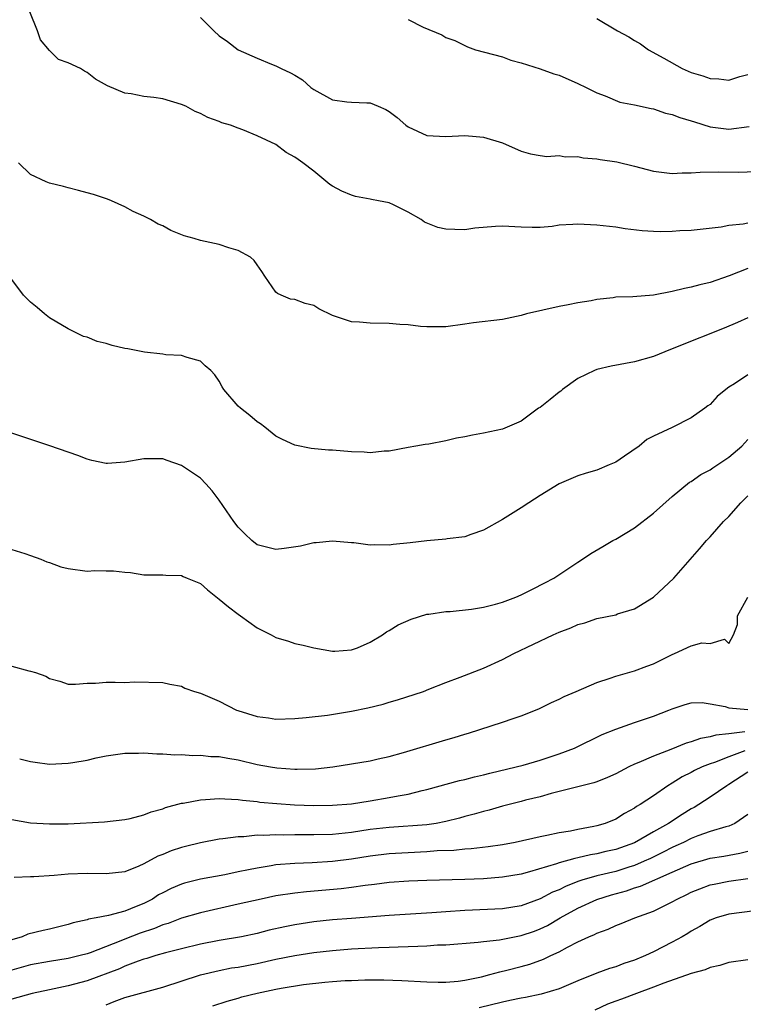
# Model space of a CAD drawing. Units: inches. Extents: x 2610000 to 2613000, y 1536000 to 1539000.
# Drawn here: x 2610386 to 2610463, y 1536754 to 1536858 of the extents above; entities that cross this region are included whole.
import ezdxf

# ---------------------------------------------------------------- set-up
doc = ezdxf.new("R2010")
doc.units = ezdxf.units.IN
doc.header["$MEASUREMENT"] = 0
doc.layers.add('LD26101536_2ft', color=83, linetype='Continuous')

msp = doc.modelspace()

# ---------------------------------------------------------------- linework, layer by layer
at = {"layer": 'LD26101536_2ft'}
for points, elevation in [([(2610463, 1536836.63), (2610462.52, 1536836.52), (2610461, 1536836.36), (2610460.18, 1536836.18), (2610457, 1536835.84), (2610455.79, 1536835.8), (2610455, 1536835.75), (2610453.71, 1536835.71), (2610453, 1536835.73), (2610451.79, 1536835.79), (2610450.02, 1536836.02), (2610449, 1536836.18), (2610447, 1536836.41), (2610445, 1536836.51), (2610444.46, 1536836.47), (2610443, 1536836.39), (2610442.28, 1536836.28), (2610441, 1536836.17), (2610440.15, 1536836.15), (2610439, 1536836.18), (2610437, 1536836.31), (2610436.28, 1536836.28), (2610434.08, 1536836.08), (2610433, 1536835.93), (2610431.95, 1536835.95), (2610431, 1536835.99), (2610430.15, 1536836.15), (2610428.73, 1536836.73), (2610428.38, 1536837), (2610427, 1536837.77), (2610425.45, 1536838.55), (2610425, 1536838.76), (2610423.87, 1536839), (2610423.14, 1536839.14), (2610423, 1536839.18), (2610421.44, 1536839.44), (2610421, 1536839.57), (2610420, 1536840), (2610419, 1536840.54), (2610418.72, 1536840.72), (2610417, 1536842.12), (2610415.86, 1536843), (2610415.35, 1536843.35), (2610415, 1536843.63), (2610414.1, 1536844.1), (2610413, 1536844.96), (2610411, 1536845.86), (2610409.49, 1536846.51), (2610409, 1536846.68), (2610408.18, 1536847), (2610407.26, 1536847.26), (2610407, 1536847.39), (2610405.8, 1536847.8), (2610405, 1536848.24), (2610404.46, 1536848.46), (2610403.45, 1536849), (2610403, 1536849.21), (2610401, 1536849.79), (2610400.07, 1536849.93), (2610399, 1536850.04), (2610397.67, 1536850.33), (2610397, 1536850.4), (2610395.17, 1536851.17), (2610393.89, 1536851.89), (2610393, 1536852.58), (2610392.71, 1536852.71), (2610392.29, 1536853), (2610391, 1536853.61), (2610389.97, 1536853.97), (2610389, 1536854.9), (2610388.06, 1536856.06), (2610387.74, 1536857), (2610386.91, 1536859)], 8630), ([(2610405, 1536858.4), (2610406.41, 1536857), (2610407, 1536856.47), (2610407.86, 1536855.86), (2610409, 1536855), (2610411, 1536854.11), (2610412.53, 1536853.47), (2610413, 1536853.29), (2610413.55, 1536853), (2610414.55, 1536852.55), (2610415, 1536852.3), (2610415.8, 1536851.8), (2610416.69, 1536851), (2610417, 1536850.79), (2610419, 1536849.68), (2610420.53, 1536849.47), (2610421, 1536849.43), (2610422.64, 1536849.36), (2610423, 1536849.37), (2610423.84, 1536849), (2610424.66, 1536848.66), (2610425, 1536848.44), (2610425.83, 1536847.83), (2610426.76, 1536847), (2610427, 1536846.82), (2610429, 1536845.92), (2610431, 1536845.8), (2610433, 1536845.9), (2610434.21, 1536845.79), (2610435, 1536845.75), (2610437, 1536845.13), (2610439, 1536844.24), (2610439.98, 1536843.98), (2610441, 1536843.79), (2610441.69, 1536843.69), (2610443, 1536843.79), (2610443.64, 1536843.64), (2610445, 1536843.68), (2610445.54, 1536843.54), (2610447, 1536843.44), (2610447.36, 1536843.36), (2610449.11, 1536843.11), (2610451, 1536842.65), (2610453, 1536842.12), (2610455, 1536841.87), (2610456.06, 1536841.94), (2610457, 1536841.94), (2610457.96, 1536842.04), (2610459.94, 1536842.06), (2610461.97, 1536842.03), (2610463.9, 1536842.1)], 8632), ([(2610427, 1536858.19), (2610428.6, 1536857.4), (2610430.57, 1536856.57), (2610431, 1536856.31), (2610431.97, 1536855.97), (2610433.31, 1536855.31), (2610434.16, 1536855), (2610437, 1536854.23), (2610437.9, 1536853.9), (2610439, 1536853.6), (2610441, 1536852.99), (2610442.45, 1536852.45), (2610443, 1536852.29), (2610445, 1536851.42), (2610445.87, 1536851), (2610447, 1536850.42), (2610447.9, 1536850.1), (2610449.44, 1536849.44), (2610451, 1536849.17), (2610452.76, 1536848.76), (2610453, 1536848.73), (2610454.28, 1536848.28), (2610455, 1536848.15), (2610455.8, 1536847.8), (2610457, 1536847.47), (2610457.34, 1536847.34), (2610459, 1536846.84), (2610461, 1536846.58), (2610463.14, 1536846.86)], 8634), ([(2610447, 1536858.29), (2610449.2, 1536857), (2610450.38, 1536856.38), (2610451, 1536855.96), (2610451.62, 1536855.62), (2610452.49, 1536855), (2610454.12, 1536854.12), (2610456.06, 1536853), (2610457, 1536852.6), (2610458.24, 1536852.24), (2610459, 1536851.94), (2610459.92, 1536851.92), (2610461, 1536851.78), (2610462.15, 1536852.15), (2610463, 1536852.37)], 8636), ([(2610463, 1536831.81), (2610461.04, 1536831.04), (2610459, 1536830.32), (2610457.91, 1536830.09), (2610457, 1536829.83), (2610456.29, 1536829.71), (2610455, 1536829.38), (2610453, 1536828.99), (2610450.82, 1536828.82), (2610449, 1536828.78), (2610448.72, 1536828.72), (2610447, 1536828.53), (2610446.4, 1536828.4), (2610445, 1536828.17), (2610443.96, 1536827.96), (2610443, 1536827.8), (2610439.55, 1536827), (2610439, 1536826.82), (2610437, 1536826.42), (2610433.95, 1536826.05), (2610433, 1536825.9), (2610431, 1536825.64), (2610430.38, 1536825.62), (2610429, 1536825.63), (2610428.33, 1536825.67), (2610427, 1536825.83), (2610426.12, 1536825.88), (2610425, 1536825.99), (2610423, 1536826.02), (2610421.86, 1536826.14), (2610421, 1536826.17), (2610419.22, 1536826.78), (2610419, 1536826.83), (2610417.55, 1536827.55), (2610417, 1536827.88), (2610416.09, 1536828.09), (2610415, 1536828.53), (2610414.56, 1536828.56), (2610413.56, 1536829), (2610413.15, 1536829.15), (2610413, 1536829.3), (2610411.81, 1536831), (2610411.5, 1536831.5), (2610411, 1536832.2), (2610410.68, 1536832.68), (2610410.32, 1536833), (2610409, 1536833.73), (2610408, 1536834), (2610407, 1536834.35), (2610405, 1536834.79), (2610404.34, 1536835), (2610403.28, 1536835.28), (2610401.85, 1536835.85), (2610401, 1536836.32), (2610400.53, 1536836.53), (2610399.71, 1536837), (2610399, 1536837.35), (2610397.87, 1536837.87), (2610397, 1536838.36), (2610395.59, 1536839), (2610395.17, 1536839.17), (2610393.66, 1536839.66), (2610393, 1536839.82), (2610392.09, 1536840.09), (2610391, 1536840.35), (2610390.5, 1536840.5), (2610389, 1536840.86), (2610388.64, 1536841), (2610387, 1536841.77), (2610385.74, 1536843)], 8628), ([(2610463, 1536826.6), (2610461.91, 1536826.09), (2610460.49, 1536825.51), (2610455.5, 1536823.5), (2610454.21, 1536823), (2610453, 1536822.5), (2610451, 1536821.94), (2610448.53, 1536821.47), (2610447, 1536821.1), (2610446.77, 1536821), (2610445, 1536820.15), (2610443.38, 1536819), (2610443.18, 1536818.82), (2610443, 1536818.7), (2610442.06, 1536817.94), (2610441, 1536817.1), (2610440.84, 1536817), (2610439, 1536815.64), (2610437.51, 1536815), (2610437, 1536814.8), (2610435, 1536814.35), (2610433.84, 1536814.16), (2610433, 1536813.97), (2610432.15, 1536813.85), (2610431, 1536813.57), (2610429.21, 1536813.21), (2610428.83, 1536813.17), (2610427.82, 1536813), (2610427, 1536812.83), (2610425, 1536812.46), (2610424.46, 1536812.46), (2610423, 1536812.29), (2610422.35, 1536812.35), (2610421, 1536812.38), (2610419, 1536812.56), (2610418.57, 1536812.57), (2610416.74, 1536812.74), (2610415, 1536813.08), (2610413.69, 1536813.69), (2610413, 1536814.06), (2610411.83, 1536815), (2610411.35, 1536815.35), (2610411, 1536815.58), (2610410.24, 1536816.24), (2610409.23, 1536817), (2610409, 1536817.23), (2610407.48, 1536819), (2610407.29, 1536819.29), (2610407, 1536819.86), (2610406.53, 1536820.53), (2610406.1, 1536821), (2610405.51, 1536821.51), (2610405, 1536821.99), (2610403.61, 1536822.39), (2610403, 1536822.61), (2610401.34, 1536822.66), (2610401, 1536822.74), (2610399.06, 1536822.94), (2610397.31, 1536823.31), (2610397, 1536823.33), (2610395.66, 1536823.66), (2610395, 1536823.85), (2610394.07, 1536824.07), (2610393, 1536824.54), (2610392.62, 1536824.62), (2610391.83, 1536825), (2610391, 1536825.42), (2610389, 1536826.6), (2610388.49, 1536827), (2610387.69, 1536827.69), (2610387, 1536828.24), (2610386.26, 1536829), (2610385, 1536830.65)], 8626), ([(2610463, 1536820.54), (2610461.6, 1536819.6), (2610461, 1536819.24), (2610460.66, 1536819), (2610459.75, 1536818.25), (2610459, 1536817.42), (2610458.75, 1536817.25), (2610458.44, 1536817), (2610457, 1536815.99), (2610454.97, 1536814.97), (2610453, 1536814.06), (2610452.3, 1536813.7), (2610451.48, 1536813), (2610449.92, 1536811.92), (2610449, 1536811.31), (2610448.32, 1536811), (2610447, 1536810.45), (2610445.86, 1536810.14), (2610445, 1536809.84), (2610443, 1536808.98), (2610441, 1536807.76), (2610439.81, 1536807), (2610439, 1536806.45), (2610437, 1536805.2), (2610435, 1536804.08), (2610433.64, 1536803.64), (2610433, 1536803.39), (2610431.16, 1536803.16), (2610431, 1536803.12), (2610429, 1536802.97), (2610427.24, 1536802.76), (2610425.44, 1536802.56), (2610425, 1536802.49), (2610423.47, 1536802.53), (2610423, 1536802.48), (2610421.26, 1536802.74), (2610421, 1536802.75), (2610419, 1536802.92), (2610417.26, 1536802.74), (2610417, 1536802.73), (2610415.6, 1536802.4), (2610413.86, 1536802.14), (2610413, 1536802.05), (2610411, 1536802.55), (2610410.45, 1536803), (2610409.7, 1536803.7), (2610409, 1536804.39), (2610408.54, 1536805), (2610407, 1536807.28), (2610406.24, 1536808.24), (2610405.58, 1536809), (2610405, 1536809.6), (2610403, 1536810.94), (2610401.48, 1536811.48), (2610401, 1536811.64), (2610399.66, 1536811.66), (2610399, 1536811.65), (2610397, 1536811.29), (2610395.15, 1536811.15), (2610395, 1536811.15), (2610393.48, 1536811.48), (2610393, 1536811.61), (2610392, 1536812), (2610389.04, 1536813.04), (2610385, 1536814.37)], 8624), ([(2610385, 1536802.05), (2610386.38, 1536801.62), (2610387, 1536801.4), (2610388.09, 1536801), (2610388.72, 1536800.72), (2610389, 1536800.67), (2610390.2, 1536800.2), (2610391, 1536800.02), (2610393, 1536799.75), (2610393.82, 1536799.82), (2610395, 1536799.76), (2610395.79, 1536799.79), (2610397, 1536799.64), (2610397.59, 1536799.59), (2610399, 1536799.37), (2610399.36, 1536799.36), (2610401, 1536799.37), (2610401.32, 1536799.32), (2610403, 1536799.28), (2610403.18, 1536799.18), (2610403.58, 1536799), (2610405, 1536798.42), (2610405.75, 1536797.75), (2610407, 1536796.79), (2610407.96, 1536795.96), (2610409, 1536795.17), (2610409.25, 1536795), (2610411, 1536793.74), (2610412.5, 1536793), (2610413, 1536792.71), (2610414.32, 1536792.32), (2610415, 1536792.07), (2610415.9, 1536791.9), (2610417, 1536791.61), (2610419, 1536791.26), (2610419.26, 1536791.26), (2610421, 1536791.4), (2610421.63, 1536791.63), (2610423, 1536792.22), (2610424.3, 1536793), (2610424.7, 1536793.3), (2610425, 1536793.44), (2610425.94, 1536794.06), (2610427.33, 1536794.67), (2610429, 1536795.18), (2610429.19, 1536795.2), (2610431, 1536795.47), (2610431.48, 1536795.48), (2610433.71, 1536795.71), (2610435, 1536795.94), (2610436.26, 1536796.26), (2610437, 1536796.47), (2610438.42, 1536797), (2610439, 1536797.25), (2610440.18, 1536797.82), (2610441.51, 1536798.49), (2610442.45, 1536799), (2610445, 1536800.71), (2610445.48, 1536801), (2610446.38, 1536801.62), (2610447.63, 1536802.37), (2610448.71, 1536803), (2610449, 1536803.15), (2610451, 1536804.34), (2610453, 1536805.88), (2610455, 1536807.66), (2610456.84, 1536809.16), (2610457, 1536809.26), (2610458.03, 1536809.97), (2610459, 1536810.48), (2610459.3, 1536810.7), (2610461, 1536811.82), (2610462.36, 1536813), (2610463, 1536813.68)], 8622), ([(2610385, 1536789.68), (2610386.83, 1536789.17), (2610387, 1536789.14), (2610387.53, 1536789), (2610388.63, 1536788.63), (2610389, 1536788.36), (2610390.1, 1536788.1), (2610391, 1536787.76), (2610391.75, 1536787.75), (2610393, 1536787.87), (2610393.87, 1536787.87), (2610395, 1536787.97), (2610395.98, 1536787.98), (2610397, 1536787.96), (2610398.03, 1536788.03), (2610401, 1536787.95), (2610401.76, 1536787.76), (2610403, 1536787.54), (2610403.36, 1536787.36), (2610404.36, 1536787), (2610405, 1536786.83), (2610407, 1536785.95), (2610408.84, 1536785), (2610408.96, 1536784.96), (2610411, 1536784.34), (2610412.2, 1536784.2), (2610413, 1536784.07), (2610415, 1536784.13), (2610416.22, 1536784.22), (2610418.48, 1536784.48), (2610421, 1536784.9), (2610422.74, 1536785.26), (2610424.35, 1536785.65), (2610425, 1536785.86), (2610425.9, 1536786.1), (2610428.64, 1536787), (2610429.22, 1536787.22), (2610431, 1536787.96), (2610432.51, 1536788.51), (2610435, 1536789.48), (2610437, 1536790.39), (2610438.2, 1536791), (2610442.37, 1536793), (2610443, 1536793.27), (2610444.26, 1536793.74), (2610445, 1536794.08), (2610445.72, 1536794.28), (2610447, 1536794.71), (2610449, 1536795.13), (2610449.21, 1536795.21), (2610451, 1536795.76), (2610453, 1536797), (2610455.17, 1536799), (2610457.9, 1536802.1), (2610458.62, 1536803), (2610459, 1536803.37), (2610460.44, 1536805), (2610461, 1536805.54), (2610462.25, 1536807), (2610463, 1536807.72)], 8620), ([(2610385.85, 1536779.85), (2610387, 1536779.57), (2610387.49, 1536779.49), (2610389, 1536779.3), (2610391, 1536779.38), (2610391.47, 1536779.47), (2610393, 1536779.73), (2610393.96, 1536779.96), (2610395, 1536780.17), (2610397, 1536780.44), (2610398.44, 1536780.44), (2610399, 1536780.48), (2610400.39, 1536780.39), (2610401, 1536780.4), (2610402.28, 1536780.28), (2610403, 1536780.3), (2610404.21, 1536780.21), (2610405, 1536780.23), (2610406.12, 1536780.12), (2610407, 1536780.09), (2610407.91, 1536779.91), (2610409, 1536779.74), (2610411, 1536779.27), (2610412.42, 1536779), (2610413.11, 1536778.89), (2610415, 1536778.75), (2610415.25, 1536778.75), (2610417.19, 1536778.81), (2610419.02, 1536779), (2610421, 1536779.31), (2610423, 1536779.66), (2610423.84, 1536779.84), (2610425, 1536780.11), (2610426.52, 1536780.52), (2610431, 1536781.87), (2610431.89, 1536782.11), (2610433, 1536782.48), (2610433.41, 1536782.59), (2610437, 1536783.74), (2610438.14, 1536784.14), (2610439, 1536784.41), (2610440.85, 1536785.15), (2610442.19, 1536785.81), (2610443, 1536786.17), (2610443.54, 1536786.46), (2610444.82, 1536787), (2610447, 1536787.96), (2610448.4, 1536788.4), (2610449, 1536788.62), (2610451, 1536789.18), (2610452.31, 1536789.69), (2610453, 1536789.93), (2610455, 1536790.92), (2610455.22, 1536791), (2610457, 1536791.83), (2610458.14, 1536792.14), (2610459, 1536792.06), (2610460.54, 1536792.54), (2610461, 1536792.07), (2610461.47, 1536793), (2610461.92, 1536794.08), (2610461.9, 1536795), (2610463.02, 1536797)], 8618), ([(2610385, 1536773.41), (2610387, 1536773.06), (2610389, 1536772.95), (2610391, 1536772.98), (2610394.83, 1536773.17), (2610397, 1536773.42), (2610397.54, 1536773.54), (2610399, 1536773.93), (2610399.77, 1536774.23), (2610401, 1536774.57), (2610401.31, 1536774.69), (2610403, 1536775.14), (2610403.16, 1536775.16), (2610405, 1536775.52), (2610405.54, 1536775.54), (2610407, 1536775.66), (2610407.6, 1536775.6), (2610409, 1536775.55), (2610409.47, 1536775.47), (2610411, 1536775.32), (2610411.28, 1536775.28), (2610413.11, 1536775.11), (2610414.98, 1536774.98), (2610417, 1536774.91), (2610419, 1536774.93), (2610421, 1536775.09), (2610423, 1536775.4), (2610425, 1536775.75), (2610425.95, 1536775.95), (2610427, 1536776.12), (2610428.49, 1536776.49), (2610429, 1536776.59), (2610432.44, 1536777.56), (2610433, 1536777.68), (2610434.04, 1536777.96), (2610435, 1536778.17), (2610435.65, 1536778.35), (2610438.44, 1536779), (2610439.2, 1536779.2), (2610441, 1536779.72), (2610443, 1536780.39), (2610444.63, 1536781), (2610447.57, 1536782.43), (2610449.01, 1536782.99), (2610451, 1536783.7), (2610453, 1536784.38), (2610454.65, 1536785), (2610455, 1536785.15), (2610456.37, 1536785.63), (2610457, 1536785.79), (2610458.18, 1536785.82), (2610459, 1536785.69), (2610460.61, 1536785.39), (2610461, 1536785.27), (2610463, 1536785.1)], 8616), ([(2610462.7, 1536782.7), (2610461, 1536782.49), (2610459.62, 1536782.38), (2610459, 1536782.17), (2610457.99, 1536782.01), (2610457, 1536781.67), (2610456.48, 1536781.52), (2610454.86, 1536780.86), (2610453, 1536780.13), (2610451.46, 1536779.46), (2610451, 1536779.29), (2610450.4, 1536779), (2610449, 1536778.27), (2610448.12, 1536777.88), (2610447, 1536777.42), (2610446.68, 1536777.32), (2610442.18, 1536776.18), (2610441, 1536775.83), (2610439.46, 1536775.46), (2610439, 1536775.33), (2610437, 1536774.83), (2610435.58, 1536774.42), (2610435, 1536774.29), (2610434.02, 1536773.98), (2610433, 1536773.73), (2610432.44, 1536773.56), (2610431, 1536773.2), (2610429.99, 1536773), (2610429, 1536772.85), (2610425, 1536772.58), (2610423, 1536772.35), (2610421, 1536772.05), (2610419, 1536771.85), (2610417, 1536771.79), (2610415.79, 1536771.79), (2610415, 1536771.8), (2610413.78, 1536771.78), (2610413, 1536771.81), (2610411.73, 1536771.73), (2610411, 1536771.75), (2610409.6, 1536771.6), (2610409, 1536771.6), (2610407.38, 1536771.38), (2610407, 1536771.35), (2610405, 1536770.96), (2610403.43, 1536770.57), (2610403, 1536770.46), (2610401.9, 1536770.1), (2610401, 1536769.73), (2610400.47, 1536769.53), (2610399, 1536768.72), (2610398.48, 1536768.48), (2610397, 1536767.89), (2610395, 1536767.67), (2610393, 1536767.72), (2610391, 1536767.64), (2610389.49, 1536767.49), (2610387.34, 1536767.34), (2610387, 1536767.34), (2610385.28, 1536767.28)], 8614), ([(2610462.69, 1536780.69), (2610461, 1536780.08), (2610459.47, 1536779.47), (2610459, 1536779.32), (2610458.17, 1536779), (2610457.37, 1536778.63), (2610457, 1536778.42), (2610456.05, 1536777.95), (2610455, 1536777.27), (2610454.53, 1536777), (2610453, 1536775.93), (2610451.6, 1536775), (2610451.21, 1536774.79), (2610451, 1536774.63), (2610449.94, 1536774.06), (2610449, 1536773.47), (2610447.87, 1536773), (2610447, 1536772.75), (2610446.68, 1536772.68), (2610445, 1536772.37), (2610444.2, 1536772.2), (2610443, 1536772), (2610441.72, 1536771.72), (2610441, 1536771.59), (2610438.35, 1536771), (2610437, 1536770.74), (2610435.48, 1536770.52), (2610433.69, 1536770.31), (2610433, 1536770.28), (2610431.85, 1536770.15), (2610430.1, 1536770.1), (2610429, 1536770), (2610427, 1536769.9), (2610425, 1536769.78), (2610423, 1536769.53), (2610421, 1536769.21), (2610419, 1536768.97), (2610416.84, 1536768.84), (2610415, 1536768.77), (2610413, 1536768.61), (2610412.51, 1536768.51), (2610411, 1536768.28), (2610410.08, 1536768.08), (2610409, 1536767.87), (2610407.58, 1536767.58), (2610405, 1536767.09), (2610403.33, 1536766.67), (2610403, 1536766.57), (2610401.9, 1536766.1), (2610401, 1536765.67), (2610400.57, 1536765.43), (2610399.91, 1536765), (2610399, 1536764.53), (2610398.19, 1536764.19), (2610397, 1536763.72), (2610395.25, 1536763.25), (2610393.95, 1536763), (2610393.14, 1536762.86), (2610393, 1536762.8), (2610391.52, 1536762.48), (2610391, 1536762.31), (2610389, 1536761.82), (2610388.32, 1536761.68), (2610386.73, 1536761.27), (2610386.12, 1536761), (2610385, 1536760.67)], 8612), ([(2610463, 1536778.45), (2610461, 1536777.12), (2610460.78, 1536777), (2610459, 1536775.78), (2610457.8, 1536775), (2610457.3, 1536774.7), (2610457, 1536774.55), (2610456.04, 1536773.96), (2610454.61, 1536773), (2610453, 1536772.11), (2610451, 1536770.97), (2610449, 1536770.25), (2610447.97, 1536770.03), (2610447, 1536769.79), (2610446.32, 1536769.68), (2610445, 1536769.37), (2610444.69, 1536769.31), (2610443, 1536768.82), (2610442.72, 1536768.72), (2610439.87, 1536767.87), (2610439, 1536767.65), (2610437, 1536767.31), (2610435, 1536767.15), (2610433, 1536767.06), (2610429, 1536766.97), (2610427.1, 1536766.9), (2610425, 1536766.76), (2610423.45, 1536766.55), (2610422.45, 1536766.45), (2610421, 1536766.23), (2610419.91, 1536766.09), (2610416.23, 1536765.77), (2610415, 1536765.63), (2610413, 1536765.32), (2610411.42, 1536765), (2610409, 1536764.44), (2610405, 1536763.54), (2610403, 1536762.97), (2610401.58, 1536762.42), (2610401, 1536762.26), (2610400.13, 1536761.87), (2610398.62, 1536761.38), (2610397, 1536760.75), (2610396.57, 1536760.57), (2610393.3, 1536759.3), (2610393, 1536759.2), (2610392.27, 1536759), (2610391, 1536758.7), (2610389, 1536758.38), (2610387, 1536758.01), (2610385, 1536757.47)], 8610), ([(2610463, 1536773.94), (2610461.64, 1536773), (2610461, 1536772.73), (2610460.66, 1536772.66), (2610459, 1536772.16), (2610457.7, 1536771.7), (2610457, 1536771.42), (2610456.17, 1536771), (2610455.37, 1536770.63), (2610455, 1536770.47), (2610454.04, 1536769.96), (2610452.69, 1536769.31), (2610452.02, 1536769), (2610451, 1536768.56), (2610450.38, 1536768.38), (2610449, 1536767.93), (2610447, 1536767.45), (2610445.43, 1536767), (2610445, 1536766.85), (2610443.67, 1536766.33), (2610443, 1536765.99), (2610442.29, 1536765.71), (2610441, 1536765.01), (2610439, 1536764.27), (2610437, 1536763.96), (2610433, 1536763.8), (2610431, 1536763.65), (2610429.53, 1536763.53), (2610425, 1536763.24), (2610421, 1536762.95), (2610419, 1536762.79), (2610417, 1536762.58), (2610415, 1536762.28), (2610413.93, 1536762.07), (2610412.3, 1536761.7), (2610411, 1536761.36), (2610409.36, 1536761), (2610407, 1536760.59), (2610405, 1536760.2), (2610403, 1536759.72), (2610401.29, 1536759.29), (2610400.27, 1536759), (2610399.31, 1536758.69), (2610399, 1536758.61), (2610398.42, 1536758.42), (2610397, 1536757.87), (2610396.41, 1536757.59), (2610393, 1536756.33), (2610391, 1536755.8), (2610389, 1536755.39), (2610387.18, 1536755), (2610385, 1536754.38)], 8608), ([(2610395, 1536753.8), (2610395.87, 1536754.13), (2610397, 1536754.55), (2610401, 1536755.65), (2610405, 1536756.97), (2610407, 1536757.44), (2610408.31, 1536757.69), (2610409, 1536757.79), (2610411, 1536758.18), (2610413, 1536758.61), (2610415, 1536759.02), (2610417, 1536759.33), (2610419, 1536759.55), (2610421, 1536759.71), (2610423.86, 1536759.86), (2610425, 1536759.89), (2610425.94, 1536759.94), (2610427, 1536759.96), (2610428.02, 1536760.02), (2610429, 1536760.04), (2610430.13, 1536760.13), (2610431, 1536760.15), (2610434.43, 1536760.43), (2610435, 1536760.51), (2610436.68, 1536760.68), (2610439, 1536761.12), (2610440.4, 1536761.6), (2610441, 1536761.83), (2610441.79, 1536762.21), (2610443.13, 1536763), (2610445, 1536764.02), (2610447, 1536764.96), (2610448.56, 1536765.44), (2610450.13, 1536765.87), (2610451, 1536766.17), (2610451.64, 1536766.36), (2610455, 1536767.83), (2610457, 1536768.73), (2610459, 1536769.33), (2610460.46, 1536769.54), (2610462.15, 1536769.85), (2610463, 1536770.07)], 8606), ([(2610406.32, 1536753.68), (2610407.82, 1536754.18), (2610409, 1536754.5), (2610409.38, 1536754.62), (2610411, 1536755.04), (2610413, 1536755.46), (2610413.56, 1536755.56), (2610415.93, 1536755.93), (2610418.18, 1536756.18), (2610419, 1536756.26), (2610420.35, 1536756.35), (2610421, 1536756.38), (2610422.43, 1536756.43), (2610424.42, 1536756.42), (2610426.35, 1536756.35), (2610429, 1536756.22), (2610430.19, 1536756.19), (2610431, 1536756.19), (2610432.3, 1536756.3), (2610433, 1536756.39), (2610434.77, 1536756.77), (2610435.68, 1536757), (2610436.71, 1536757.29), (2610437.45, 1536757.45), (2610439, 1536757.85), (2610439.9, 1536758.1), (2610441.37, 1536758.63), (2610442.12, 1536759), (2610443, 1536759.4), (2610443.89, 1536759.89), (2610445, 1536760.45), (2610446.17, 1536761), (2610446.75, 1536761.25), (2610447, 1536761.39), (2610448.19, 1536761.81), (2610449, 1536762.19), (2610449.59, 1536762.41), (2610451.02, 1536763), (2610453, 1536763.73), (2610455, 1536764.71), (2610455.51, 1536765), (2610456.53, 1536765.47), (2610457, 1536765.71), (2610457.91, 1536766.09), (2610459, 1536766.49), (2610459.42, 1536766.58), (2610461, 1536766.89), (2610463, 1536767.19)], 8604), ([(2610463.76, 1536763.76), (2610461, 1536763.4), (2610459.66, 1536763), (2610459, 1536762.76), (2610457.92, 1536762.08), (2610457, 1536761.58), (2610456.65, 1536761.35), (2610456.06, 1536761), (2610455, 1536760.41), (2610453, 1536759.39), (2610452.16, 1536759), (2610451, 1536758.52), (2610449.85, 1536758.15), (2610449, 1536757.82), (2610448.36, 1536757.64), (2610447, 1536757.14), (2610445, 1536756.34), (2610443, 1536755.49), (2610441.1, 1536754.9), (2610439.45, 1536754.55), (2610439, 1536754.49), (2610437.77, 1536754.23), (2610437, 1536754.08), (2610434.52, 1536753.48)], 8602), ([(2610463, 1536758.56), (2610461, 1536758.27), (2610460.04, 1536757.96), (2610459, 1536757.75), (2610458.49, 1536757.51), (2610457, 1536757.09), (2610454.09, 1536756.09), (2610453, 1536755.66), (2610451.19, 1536755), (2610449.61, 1536754.39), (2610449, 1536754.19), (2610448.15, 1536753.85), (2610446.79, 1536753.21)], 8600)]:
    msp.add_lwpolyline(points, dxfattribs=dict(at, elevation=elevation))

doc.saveas('drawing.dxf')
